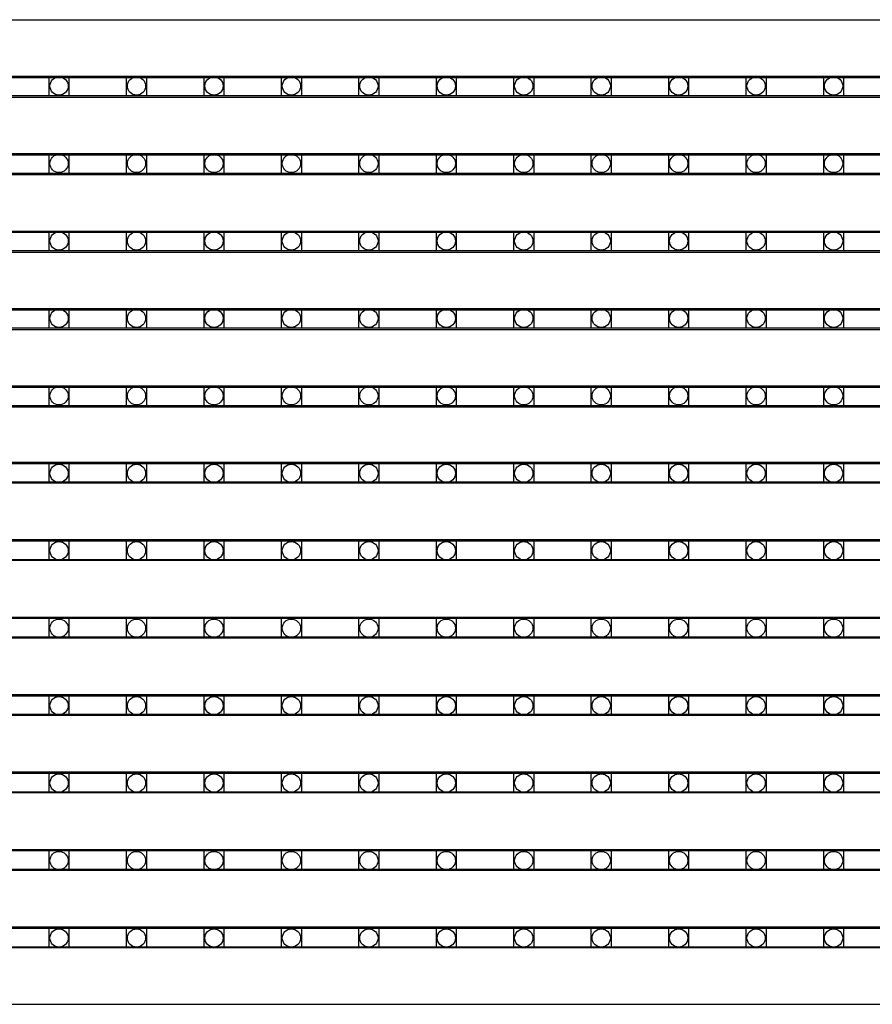
# Model space of a CAD drawing. Units: millimetres. Extents: x 359 to 8079, y 303 to 2679.
# Drawn here: x 5663 to 5749, y 1486 to 1585 of the extents above; entities that cross this region are included whole.
import ezdxf

# ---------------------------------------------------------------- set-up
doc = ezdxf.new("R2010")
doc.units = ezdxf.units.MM
doc.header["$LTSCALE"] = 0.15

msp = doc.modelspace()

# ---------------------------------------------------------------- linework, layer by layer
at = {"color": 7, "linetype": 'Continuous'}
for p, q in [((5577.319, 1585.249), (6076.719, 1585.249)), ((5577.319, 1579.429), (6076.719, 1579.429)), ((5577.319, 1577.429), (6076.719, 1577.429)), ((5577.319, 1571.609), (6076.719, 1571.609)), ((5577.319, 1569.609), (6076.719, 1569.609)), ((5577.319, 1563.789), (6076.719, 1563.789)), ((5577.319, 1561.789), (6076.719, 1561.789)), ((5577.319, 1555.969), (6076.719, 1555.969)), ((5577.319, 1553.969), (6076.719, 1553.969)), ((5577.319, 1548.149), (6076.719, 1548.149)), ((5577.319, 1546.149), (6076.719, 1546.149)), ((5577.319, 1540.569), (6076.719, 1540.569)), ((5577.319, 1538.569), (6076.719, 1538.569)), ((5577.319, 1532.749), (6076.719, 1532.749)), ((5577.319, 1530.749), (6076.719, 1530.749)), ((5577.319, 1524.929), (6076.719, 1524.929)), ((5577.319, 1522.929), (6076.719, 1522.929)), ((5577.319, 1517.109), (6076.719, 1517.109)), ((5577.319, 1515.109), (6076.719, 1515.109)), ((5577.319, 1509.289), (6076.719, 1509.289)), ((5577.319, 1507.289), (6076.719, 1507.289)), ((5577.319, 1501.469), (6076.719, 1501.469)), ((5577.319, 1499.469), (6076.719, 1499.469)), ((5577.319, 1493.649), (6076.719, 1493.649)), ((5577.319, 1491.649), (6076.719, 1491.649)), ((5577.319, 1485.829), (6076.719, 1485.829))]:
    msp.add_line(p, q, dxfattribs=at)
at = {"ltscale": 5}
for p, q in [((5578.024, 1579.549), (6076.024, 1579.549)), ((6076.024, 1577.549), (5578.024, 1577.549)), ((5578.024, 1571.729), (6076.024, 1571.729)), ((6076.024, 1569.729), (5578.024, 1569.729)), ((5578.024, 1563.909), (6076.024, 1563.909)), ((6076.024, 1561.909), (5578.024, 1561.909)), ((5578.024, 1556.089), (6076.024, 1556.089)), ((6076.024, 1554.089), (5578.024, 1554.089)), ((5578.024, 1548.269), (6076.024, 1548.269)), ((6076.024, 1546.269), (5578.024, 1546.269)), ((5578.024, 1540.449), (6076.024, 1540.449)), ((6076.024, 1538.449), (5578.024, 1538.449)), ((5578.024, 1532.629), (6076.024, 1532.629)), ((6076.024, 1530.629), (5578.024, 1530.629)), ((5578.024, 1524.809), (6076.024, 1524.809)), ((6076.024, 1522.809), (5578.024, 1522.809)), ((5578.024, 1516.989), (6076.024, 1516.989)), ((6076.024, 1514.989), (5578.024, 1514.989)), ((5578.024, 1509.169), (6076.024, 1509.169)), ((6076.024, 1507.169), (5578.024, 1507.169)), ((5578.024, 1501.349), (6076.024, 1501.349)), ((6076.024, 1499.349), (5578.024, 1499.349)), ((5578.024, 1493.529), (6076.024, 1493.529)), ((6076.024, 1491.529), (5578.024, 1491.529))]:
    msp.add_line(p, q, dxfattribs=at)
at = {"color": 4}
for points in [[(5666.089, 1579.549), (5668.089, 1579.549), (5668.089, 1577.549), (5666.089, 1577.549)], [(5673.909, 1579.549), (5675.909, 1579.549), (5675.909, 1577.549), (5673.909, 1577.549)], [(5681.729, 1579.549), (5683.729, 1579.549), (5683.729, 1577.549), (5681.729, 1577.549)], [(5689.549, 1579.549), (5691.549, 1579.549), (5691.549, 1577.549), (5689.549, 1577.549)], [(5697.369, 1579.549), (5699.369, 1579.549), (5699.369, 1577.549), (5697.369, 1577.549)], [(5705.189, 1579.549), (5707.189, 1579.549), (5707.189, 1577.549), (5705.189, 1577.549)], [(5713.009, 1579.549), (5715.009, 1579.549), (5715.009, 1577.549), (5713.009, 1577.549)], [(5720.829, 1579.549), (5722.829, 1579.549), (5722.829, 1577.549), (5720.829, 1577.549)], [(5728.649, 1579.549), (5730.649, 1579.549), (5730.649, 1577.549), (5728.649, 1577.549)], [(5736.469, 1579.549), (5738.469, 1579.549), (5738.469, 1577.549), (5736.469, 1577.549)], [(5744.289, 1579.549), (5746.289, 1579.549), (5746.289, 1577.549), (5744.289, 1577.549)], [(5666.089, 1571.729), (5668.089, 1571.729), (5668.089, 1569.729), (5666.089, 1569.729)], [(5673.909, 1571.729), (5675.909, 1571.729), (5675.909, 1569.729), (5673.909, 1569.729)], [(5681.729, 1571.729), (5683.729, 1571.729), (5683.729, 1569.729), (5681.729, 1569.729)], [(5689.549, 1571.729), (5691.549, 1571.729), (5691.549, 1569.729), (5689.549, 1569.729)], [(5697.369, 1571.729), (5699.369, 1571.729), (5699.369, 1569.729), (5697.369, 1569.729)], [(5705.189, 1571.729), (5707.189, 1571.729), (5707.189, 1569.729), (5705.189, 1569.729)], [(5713.009, 1571.729), (5715.009, 1571.729), (5715.009, 1569.729), (5713.009, 1569.729)], [(5720.829, 1571.729), (5722.829, 1571.729), (5722.829, 1569.729), (5720.829, 1569.729)], [(5728.649, 1571.729), (5730.649, 1571.729), (5730.649, 1569.729), (5728.649, 1569.729)], [(5736.469, 1571.729), (5738.469, 1571.729), (5738.469, 1569.729), (5736.469, 1569.729)], [(5744.289, 1571.729), (5746.289, 1571.729), (5746.289, 1569.729), (5744.289, 1569.729)], [(5666.089, 1563.909), (5668.089, 1563.909), (5668.089, 1561.909), (5666.089, 1561.909)], [(5673.909, 1563.909), (5675.909, 1563.909), (5675.909, 1561.909), (5673.909, 1561.909)], [(5681.729, 1563.909), (5683.729, 1563.909), (5683.729, 1561.909), (5681.729, 1561.909)], [(5689.549, 1563.909), (5691.549, 1563.909), (5691.549, 1561.909), (5689.549, 1561.909)], [(5697.369, 1563.909), (5699.369, 1563.909), (5699.369, 1561.909), (5697.369, 1561.909)], [(5705.189, 1563.909), (5707.189, 1563.909), (5707.189, 1561.909), (5705.189, 1561.909)], [(5713.009, 1563.909), (5715.009, 1563.909), (5715.009, 1561.909), (5713.009, 1561.909)], [(5720.829, 1563.909), (5722.829, 1563.909), (5722.829, 1561.909), (5720.829, 1561.909)], [(5728.649, 1563.909), (5730.649, 1563.909), (5730.649, 1561.909), (5728.649, 1561.909)], [(5736.469, 1563.909), (5738.469, 1563.909), (5738.469, 1561.909), (5736.469, 1561.909)], [(5744.289, 1563.909), (5746.289, 1563.909), (5746.289, 1561.909), (5744.289, 1561.909)], [(5666.089, 1556.089), (5668.089, 1556.089), (5668.089, 1554.089), (5666.089, 1554.089)], [(5673.909, 1556.089), (5675.909, 1556.089), (5675.909, 1554.089), (5673.909, 1554.089)], [(5681.729, 1556.089), (5683.729, 1556.089), (5683.729, 1554.089), (5681.729, 1554.089)], [(5689.549, 1556.089), (5691.549, 1556.089), (5691.549, 1554.089), (5689.549, 1554.089)], [(5697.369, 1556.089), (5699.369, 1556.089), (5699.369, 1554.089), (5697.369, 1554.089)], [(5705.189, 1556.089), (5707.189, 1556.089), (5707.189, 1554.089), (5705.189, 1554.089)], [(5713.009, 1556.089), (5715.009, 1556.089), (5715.009, 1554.089), (5713.009, 1554.089)], [(5720.829, 1556.089), (5722.829, 1556.089), (5722.829, 1554.089), (5720.829, 1554.089)], [(5728.649, 1556.089), (5730.649, 1556.089), (5730.649, 1554.089), (5728.649, 1554.089)], [(5736.469, 1556.089), (5738.469, 1556.089), (5738.469, 1554.089), (5736.469, 1554.089)], [(5744.289, 1556.089), (5746.289, 1556.089), (5746.289, 1554.089), (5744.289, 1554.089)], [(5666.089, 1548.269), (5668.089, 1548.269), (5668.089, 1546.269), (5666.089, 1546.269)], [(5673.909, 1548.269), (5675.909, 1548.269), (5675.909, 1546.269), (5673.909, 1546.269)], [(5681.729, 1548.269), (5683.729, 1548.269), (5683.729, 1546.269), (5681.729, 1546.269)], [(5689.549, 1548.269), (5691.549, 1548.269), (5691.549, 1546.269), (5689.549, 1546.269)], [(5697.369, 1548.269), (5699.369, 1548.269), (5699.369, 1546.269), (5697.369, 1546.269)], [(5705.189, 1548.269), (5707.189, 1548.269), (5707.189, 1546.269), (5705.189, 1546.269)], [(5713.009, 1548.269), (5715.009, 1548.269), (5715.009, 1546.269), (5713.009, 1546.269)], [(5720.829, 1548.269), (5722.829, 1548.269), (5722.829, 1546.269), (5720.829, 1546.269)], [(5728.649, 1548.269), (5730.649, 1548.269), (5730.649, 1546.269), (5728.649, 1546.269)], [(5736.469, 1548.269), (5738.469, 1548.269), (5738.469, 1546.269), (5736.469, 1546.269)], [(5744.289, 1548.269), (5746.289, 1548.269), (5746.289, 1546.269), (5744.289, 1546.269)], [(5666.089, 1540.449), (5668.089, 1540.449), (5668.089, 1538.449), (5666.089, 1538.449)], [(5673.909, 1540.449), (5675.909, 1540.449), (5675.909, 1538.449), (5673.909, 1538.449)], [(5681.729, 1540.449), (5683.729, 1540.449), (5683.729, 1538.449), (5681.729, 1538.449)], [(5689.549, 1540.449), (5691.549, 1540.449), (5691.549, 1538.449), (5689.549, 1538.449)], [(5697.369, 1540.449), (5699.369, 1540.449), (5699.369, 1538.449), (5697.369, 1538.449)], [(5705.189, 1540.449), (5707.189, 1540.449), (5707.189, 1538.449), (5705.189, 1538.449)], [(5713.009, 1540.449), (5715.009, 1540.449), (5715.009, 1538.449), (5713.009, 1538.449)], [(5720.829, 1540.449), (5722.829, 1540.449), (5722.829, 1538.449), (5720.829, 1538.449)], [(5728.649, 1540.449), (5730.649, 1540.449), (5730.649, 1538.449), (5728.649, 1538.449)], [(5736.469, 1540.449), (5738.469, 1540.449), (5738.469, 1538.449), (5736.469, 1538.449)], [(5744.289, 1540.449), (5746.289, 1540.449), (5746.289, 1538.449), (5744.289, 1538.449)], [(5666.089, 1532.629), (5668.089, 1532.629), (5668.089, 1530.629), (5666.089, 1530.629)], [(5673.909, 1532.629), (5675.909, 1532.629), (5675.909, 1530.629), (5673.909, 1530.629)], [(5681.729, 1532.629), (5683.729, 1532.629), (5683.729, 1530.629), (5681.729, 1530.629)], [(5689.549, 1532.629), (5691.549, 1532.629), (5691.549, 1530.629), (5689.549, 1530.629)], [(5697.369, 1532.629), (5699.369, 1532.629), (5699.369, 1530.629), (5697.369, 1530.629)], [(5705.189, 1532.629), (5707.189, 1532.629), (5707.189, 1530.629), (5705.189, 1530.629)], [(5713.009, 1532.629), (5715.009, 1532.629), (5715.009, 1530.629), (5713.009, 1530.629)], [(5720.829, 1532.629), (5722.829, 1532.629), (5722.829, 1530.629), (5720.829, 1530.629)], [(5728.649, 1532.629), (5730.649, 1532.629), (5730.649, 1530.629), (5728.649, 1530.629)], [(5736.469, 1532.629), (5738.469, 1532.629), (5738.469, 1530.629), (5736.469, 1530.629)], [(5744.289, 1532.629), (5746.289, 1532.629), (5746.289, 1530.629), (5744.289, 1530.629)], [(5666.089, 1524.809), (5668.089, 1524.809), (5668.089, 1522.809), (5666.089, 1522.809)], [(5673.909, 1524.809), (5675.909, 1524.809), (5675.909, 1522.809), (5673.909, 1522.809)], [(5681.729, 1524.809), (5683.729, 1524.809), (5683.729, 1522.809), (5681.729, 1522.809)], [(5689.549, 1524.809), (5691.549, 1524.809), (5691.549, 1522.809), (5689.549, 1522.809)], [(5697.369, 1524.809), (5699.369, 1524.809), (5699.369, 1522.809), (5697.369, 1522.809)], [(5705.189, 1524.809), (5707.189, 1524.809), (5707.189, 1522.809), (5705.189, 1522.809)], [(5713.009, 1524.809), (5715.009, 1524.809), (5715.009, 1522.809), (5713.009, 1522.809)], [(5720.829, 1524.809), (5722.829, 1524.809), (5722.829, 1522.809), (5720.829, 1522.809)], [(5728.649, 1524.809), (5730.649, 1524.809), (5730.649, 1522.809), (5728.649, 1522.809)], [(5736.469, 1524.809), (5738.469, 1524.809), (5738.469, 1522.809), (5736.469, 1522.809)], [(5744.289, 1524.809), (5746.289, 1524.809), (5746.289, 1522.809), (5744.289, 1522.809)], [(5666.089, 1516.989), (5668.089, 1516.989), (5668.089, 1514.989), (5666.089, 1514.989)], [(5673.909, 1516.989), (5675.909, 1516.989), (5675.909, 1514.989), (5673.909, 1514.989)], [(5681.729, 1516.989), (5683.729, 1516.989), (5683.729, 1514.989), (5681.729, 1514.989)], [(5689.549, 1516.989), (5691.549, 1516.989), (5691.549, 1514.989), (5689.549, 1514.989)], [(5697.369, 1516.989), (5699.369, 1516.989), (5699.369, 1514.989), (5697.369, 1514.989)], [(5705.189, 1516.989), (5707.189, 1516.989), (5707.189, 1514.989), (5705.189, 1514.989)], [(5713.009, 1516.989), (5715.009, 1516.989), (5715.009, 1514.989), (5713.009, 1514.989)], [(5720.829, 1516.989), (5722.829, 1516.989), (5722.829, 1514.989), (5720.829, 1514.989)], [(5728.649, 1516.989), (5730.649, 1516.989), (5730.649, 1514.989), (5728.649, 1514.989)], [(5736.469, 1516.989), (5738.469, 1516.989), (5738.469, 1514.989), (5736.469, 1514.989)], [(5744.289, 1516.989), (5746.289, 1516.989), (5746.289, 1514.989), (5744.289, 1514.989)], [(5666.089, 1509.169), (5668.089, 1509.169), (5668.089, 1507.169), (5666.089, 1507.169)], [(5673.909, 1509.169), (5675.909, 1509.169), (5675.909, 1507.169), (5673.909, 1507.169)], [(5681.729, 1509.169), (5683.729, 1509.169), (5683.729, 1507.169), (5681.729, 1507.169)], [(5689.549, 1509.169), (5691.549, 1509.169), (5691.549, 1507.169), (5689.549, 1507.169)], [(5697.369, 1509.169), (5699.369, 1509.169), (5699.369, 1507.169), (5697.369, 1507.169)], [(5705.189, 1509.169), (5707.189, 1509.169), (5707.189, 1507.169), (5705.189, 1507.169)], [(5713.009, 1509.169), (5715.009, 1509.169), (5715.009, 1507.169), (5713.009, 1507.169)], [(5720.829, 1509.169), (5722.829, 1509.169), (5722.829, 1507.169), (5720.829, 1507.169)], [(5728.649, 1509.169), (5730.649, 1509.169), (5730.649, 1507.169), (5728.649, 1507.169)], [(5736.469, 1509.169), (5738.469, 1509.169), (5738.469, 1507.169), (5736.469, 1507.169)], [(5744.289, 1509.169), (5746.289, 1509.169), (5746.289, 1507.169), (5744.289, 1507.169)], [(5666.089, 1501.349), (5668.089, 1501.349), (5668.089, 1499.349), (5666.089, 1499.349)], [(5673.909, 1501.349), (5675.909, 1501.349), (5675.909, 1499.349), (5673.909, 1499.349)], [(5681.729, 1501.349), (5683.729, 1501.349), (5683.729, 1499.349), (5681.729, 1499.349)], [(5689.549, 1501.349), (5691.549, 1501.349), (5691.549, 1499.349), (5689.549, 1499.349)], [(5697.369, 1501.349), (5699.369, 1501.349), (5699.369, 1499.349), (5697.369, 1499.349)], [(5705.189, 1501.349), (5707.189, 1501.349), (5707.189, 1499.349), (5705.189, 1499.349)], [(5713.009, 1501.349), (5715.009, 1501.349), (5715.009, 1499.349), (5713.009, 1499.349)], [(5720.829, 1501.349), (5722.829, 1501.349), (5722.829, 1499.349), (5720.829, 1499.349)], [(5728.649, 1501.349), (5730.649, 1501.349), (5730.649, 1499.349), (5728.649, 1499.349)], [(5736.469, 1501.349), (5738.469, 1501.349), (5738.469, 1499.349), (5736.469, 1499.349)], [(5744.289, 1501.349), (5746.289, 1501.349), (5746.289, 1499.349), (5744.289, 1499.349)], [(5666.089, 1493.529), (5668.089, 1493.529), (5668.089, 1491.529), (5666.089, 1491.529)], [(5673.909, 1493.529), (5675.909, 1493.529), (5675.909, 1491.529), (5673.909, 1491.529)], [(5681.729, 1493.529), (5683.729, 1493.529), (5683.729, 1491.529), (5681.729, 1491.529)], [(5689.549, 1493.529), (5691.549, 1493.529), (5691.549, 1491.529), (5689.549, 1491.529)], [(5697.369, 1493.529), (5699.369, 1493.529), (5699.369, 1491.529), (5697.369, 1491.529)], [(5705.189, 1493.529), (5707.189, 1493.529), (5707.189, 1491.529), (5705.189, 1491.529)], [(5713.009, 1493.529), (5715.009, 1493.529), (5715.009, 1491.529), (5713.009, 1491.529)], [(5720.829, 1493.529), (5722.829, 1493.529), (5722.829, 1491.529), (5720.829, 1491.529)], [(5728.649, 1493.529), (5730.649, 1493.529), (5730.649, 1491.529), (5728.649, 1491.529)], [(5736.469, 1493.529), (5738.469, 1493.529), (5738.469, 1491.529), (5736.469, 1491.529)], [(5744.289, 1493.529), (5746.289, 1493.529), (5746.289, 1491.529), (5744.289, 1491.529)]]:
    msp.add_lwpolyline(points, close=True, dxfattribs=at)
for centre in [(5667.089, 1578.549), (5674.909, 1578.549), (5682.729, 1578.549), (5690.549, 1578.549), (5698.369, 1578.549), (5706.189, 1578.549), (5714.009, 1578.549), (5721.829, 1578.549), (5729.649, 1578.549), (5737.469, 1578.549), (5745.289, 1578.549), (5667.089, 1570.729), (5674.909, 1570.729), (5682.729, 1570.729), (5690.549, 1570.729), (5698.369, 1570.729), (5706.189, 1570.729), (5714.009, 1570.729), (5721.829, 1570.729), (5729.649, 1570.729), (5737.469, 1570.729), (5745.289, 1570.729), (5667.089, 1562.909), (5674.909, 1562.909), (5682.729, 1562.909), (5690.549, 1562.909), (5698.369, 1562.909), (5706.189, 1562.909), (5714.009, 1562.909), (5721.829, 1562.909), (5729.649, 1562.909), (5737.469, 1562.909), (5745.289, 1562.909), (5667.089, 1555.089), (5674.909, 1555.089), (5682.729, 1555.089), (5690.549, 1555.089), (5698.369, 1555.089), (5706.189, 1555.089), (5714.009, 1555.089), (5721.829, 1555.089), (5729.649, 1555.089), (5737.469, 1555.089), (5745.289, 1555.089), (5667.089, 1547.269), (5674.909, 1547.269), (5682.729, 1547.269), (5690.549, 1547.269), (5698.369, 1547.269), (5706.189, 1547.269), (5714.009, 1547.269), (5721.829, 1547.269), (5729.649, 1547.269), (5737.469, 1547.269), (5745.289, 1547.269), (5667.089, 1539.449), (5674.909, 1539.449), (5682.729, 1539.449), (5690.549, 1539.449), (5698.369, 1539.449), (5706.189, 1539.449), (5714.009, 1539.449), (5721.829, 1539.449), (5729.649, 1539.449), (5737.469, 1539.449), (5745.289, 1539.449), (5667.089, 1531.629), (5674.909, 1531.629), (5682.729, 1531.629), (5690.549, 1531.629), (5698.369, 1531.629), (5706.189, 1531.629), (5714.009, 1531.629), (5721.829, 1531.629), (5729.649, 1531.629), (5737.469, 1531.629), (5745.289, 1531.629), (5667.089, 1523.809), (5674.909, 1523.809), (5682.729, 1523.809), (5690.549, 1523.809), (5698.369, 1523.809), (5706.189, 1523.809), (5714.009, 1523.809), (5721.829, 1523.809), (5729.649, 1523.809), (5737.469, 1523.809), (5745.289, 1523.809), (5667.089, 1515.989), (5674.909, 1515.989), (5682.729, 1515.989), (5690.549, 1515.989), (5698.369, 1515.989), (5706.189, 1515.989), (5714.009, 1515.989), (5721.829, 1515.989), (5729.649, 1515.989), (5737.469, 1515.989), (5745.289, 1515.989), (5667.089, 1508.169), (5674.909, 1508.169), (5682.729, 1508.169), (5690.549, 1508.169), (5698.369, 1508.169), (5706.189, 1508.169), (5714.009, 1508.169), (5721.829, 1508.169), (5729.649, 1508.169), (5737.469, 1508.169), (5745.289, 1508.169), (5667.089, 1500.349), (5674.909, 1500.349), (5682.729, 1500.349), (5690.549, 1500.349), (5698.369, 1500.349), (5706.189, 1500.349), (5714.009, 1500.349), (5721.829, 1500.349), (5729.649, 1500.349), (5737.469, 1500.349), (5745.289, 1500.349), (5667.089, 1492.529), (5674.909, 1492.529), (5682.729, 1492.529), (5690.549, 1492.529), (5698.369, 1492.529), (5706.189, 1492.529), (5714.009, 1492.529), (5721.829, 1492.529), (5729.649, 1492.529), (5737.469, 1492.529), (5745.289, 1492.529)]:
    msp.add_circle(centre, 0.922, dxfattribs=at)

doc.saveas('drawing.dxf')
